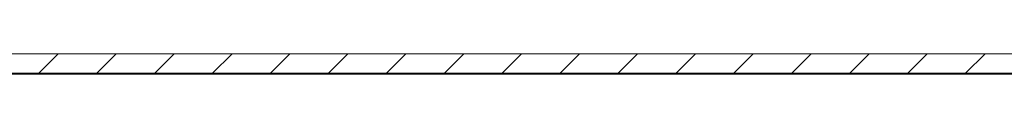
# Model space of a CAD drawing. Units: millimetres. Extents: x -2180 to 2353, y -1913 to 4312.
# Drawn here: x -1132 to -1056, y 1398 to 1400 of the extents above; entities that cross this region are included whole.
import ezdxf

# ---------------------------------------------------------------- set-up
doc = ezdxf.new("R2010")
doc.units = ezdxf.units.MM

msp = doc.modelspace()

# ---------------------------------------------------------------- linework, layer by layer
at = {"color": 7, "linetype": 'Continuous', "lineweight": 15}
for p, q in [((-907.611, 1400), (-1176.611, 1400)), ((-907.611, 1398.5), (-1176.611, 1398.5)), ((-907.611, 1398.4), (-1176.611, 1398.4))]:
    msp.add_line(p, q, dxfattribs=at)
at = {"color": 7, "linetype": 'Continuous', "lineweight": 0}
for p, q in [((-1130.702, 1398.5), (-1129.202, 1400)), ((-1126.211, 1398.5), (-1124.711, 1400)), ((-1121.721, 1398.5), (-1120.221, 1400)), ((-1117.231, 1398.5), (-1115.731, 1400)), ((-1112.741, 1398.5), (-1111.241, 1400)), ((-1108.251, 1398.5), (-1106.751, 1400)), ((-1103.761, 1398.5), (-1102.261, 1400)), ((-1099.271, 1398.5), (-1097.771, 1400)), ((-1094.781, 1398.5), (-1093.281, 1400)), ((-1090.29, 1398.5), (-1088.79, 1400)), ((-1085.8, 1398.5), (-1084.3, 1400)), ((-1081.31, 1398.5), (-1079.81, 1400)), ((-1076.82, 1398.5), (-1075.32, 1400)), ((-1072.33, 1398.5), (-1070.83, 1400)), ((-1067.84, 1398.5), (-1066.34, 1400)), ((-1063.35, 1398.5), (-1061.85, 1400)), ((-1058.86, 1398.5), (-1057.36, 1400))]:
    msp.add_line(p, q, dxfattribs=at)

doc.saveas('drawing.dxf')
